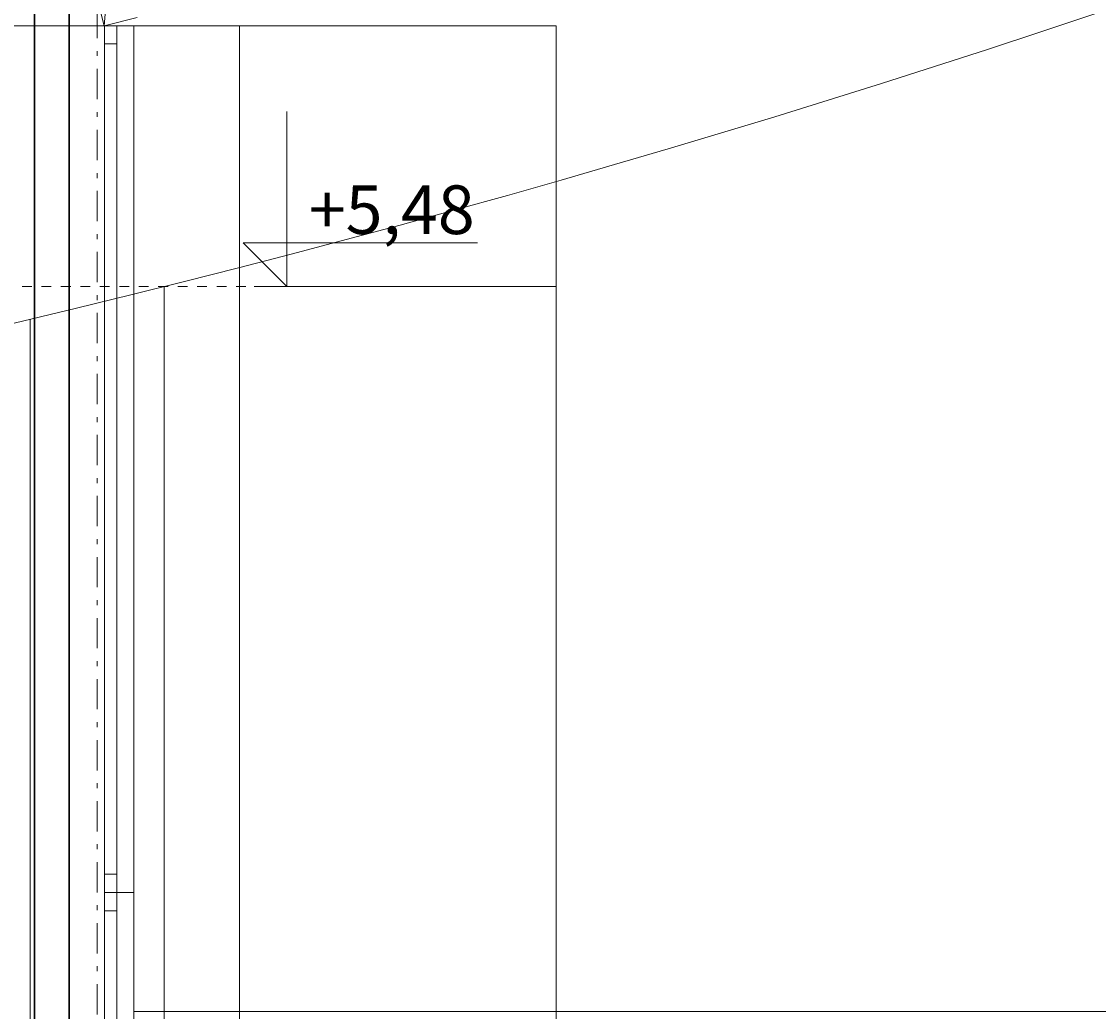
# Model space of a CAD drawing. Extents: x -23970 to 31145, y -1203 to 5494.
# Drawn here: x 24011 to 24453, y 485 to 891 of the extents above; entities that cross this region are included whole.
import ezdxf

# ---------------------------------------------------------------- set-up
doc = ezdxf.new("R2010")
doc.units = 0
doc.header["$LTSCALE"] = 100
doc.header["$MEASUREMENT"] = 0
doc.linetypes.add('1', pattern=[0.08, 0.04, -0.04])
doc.linetypes.add('PUNKTOWA2', pattern=[0.249721, 0.088194, -0.052917, 0.020416, -0.052917, 0.035278, 0])
for name, color, linetype, lineweight in [('_Kolektory powrót', 42, 'Continuous', 30), ('_Kolektory zasilanie', 90, 'Continuous', 30), ('Podkład', 251, 'Continuous', 5)]:
    doc.layers.add(name, color=color, linetype=linetype, lineweight=lineweight)
doc.styles.add('GENERATED_STYLE_2', font='ARIALBD.TTF')
doc.styles.add('GENERATED_STYLE_3', font='SIMPLEX')

# ---------------------------------------------------------------- blocks, each defined once
blk = doc.blocks.new('ARROWHEAD_6')
at = {"linetype": 'Continuous'}
for p, q in [((0, 0), (-1, 0)), ((-0.5, -0.5), (0.5, 0.5))]:
    blk.add_line(p, q, dxfattribs=at)

msp = doc.modelspace()

# ---------------------------------------------------------------- linework, layer by layer
at = {"layer": '_Kolektory powrót'}
msp.add_line((24030.48, 994.06), (24030.51, 59.2), dxfattribs=at)
at = {"layer": '_Kolektory zasilanie'}
msp.add_line((24016.28, 980.7), (24016.28, 45.71), dxfattribs=at)
at = {"layer": 'Podkład', "color": 252, "linetype": 'PUNKTOWA2'}
msp.add_line((24042.03, 1118.99), (24042.03, -288.5), dxfattribs=at)
at = {"layer": 'Podkład', "color": 252, "linetype": 'Continuous'}
for p, q in [((24048.6, 931.83), (24044.82, 889.62)), ((24035.03, 928.4), (24044.82, 889.62)), ((23939.07, 889.62), (24230.56, 889.62)), ((24058.39, 893.05), (24044.82, 889.62)), ((24057.03, 889.62), (24045.03, 889.62)), ((24045.03, 889.62), (24045.03, 533.48)), ((24045.03, 889.62), (24045.03, 882.12)), ((24050.03, 889.62), (24045.03, 889.62)), ((24057.03, 889.62), (24045.03, 889.62)), ((24050.03, 882.12), (24050.03, 889.62)), ((24057.03, 889.62), (24100.57, 889.62)), ((24057.03, 889.62), (24057.03, 533.48)), ((24100.55, 231.13), (24100.55, 889.61)), ((24230.54, 782.42), (24230.54, 889.61)), ((24045.03, 882.12), (24050.03, 882.12)), ((24045.03, 882.12), (24045.03, 540.98)), ((24050.03, 540.98), (24050.03, 882.12)), ((24119.96, 782.41), (24119.96, 854.41)), ((24119.96, 782.41), (24101.96, 800.41)), ((24101.96, 800.41), (24119.96, 800.41)), ((24119.96, 800.41), (24198.26, 800.41)), ((24069.53, -124.28), (24069.53, 782.41)), ((24119.96, 782.41), (24106.46, 782.41)), ((24119.96, 782.41), (24230.56, 782.41)), ((24119.96, 782.41), (24133.46, 782.41)), ((24230.54, 782.41), (24230.52, 782.41)), ((24230.54, 484.6), (24230.54, 782.4)), ((24014.53, -124.28), (24014.53, 768.97)), ((24050.03, 540.98), (24045.03, 540.98)), ((24045.03, 540.98), (24045.03, 533.48)), ((24050.03, 533.48), (24050.03, 540.98)), ((24045.03, 533.48), (24050.03, 533.48)), ((24057.03, 533.48), (24045.03, 533.48)), ((24045.03, 533.48), (24045.03, 231.12)), ((24045.03, 533.48), (24045.03, 525.98)), ((24050.03, 533.48), (24045.03, 533.48)), ((24057.03, 533.48), (24045.03, 533.48)), ((24050.03, 525.98), (24050.03, 533.48)), ((24057.03, 533.48), (24057.03, 231.12)), ((24045.03, 525.98), (24050.03, 525.98)), ((24045.03, 525.98), (24045.03, 238.62)), ((24050.03, 238.62), (24050.03, 525.98)), ((26413.02, 484.59), (24057.03, 484.59)), ((24057.03, 484.59), (24230.56, 484.59)), ((24057.03, 484.59), (24230.56, 484.59)), ((24230.54, 234.6), (24230.54, 484.58))]:
    msp.add_line(p, q, dxfattribs=at)
at = {"layer": 'Podkład', "color": 252, "linetype": '1'}
msp.add_line((24103.12, 782.41), (23979.53, 782.41), dxfattribs=at)
at = {"layer": 'Podkład', "color": 252, "linetype": 'Continuous'}
msp.add_arc((22855.05, 5632.67), 5000, 257.71679, 291.25416, dxfattribs=at)

# ---------------------------------------------------------------- block references
at = {"layer": 'Podkład', "color": 252, "linetype": 'Continuous', "xscale": 0.009500000000000001, "yscale": 0.009500000000000001, "zscale": 0.009500000000000001}
for p, rotation in [((24100.55, 889.62), 90), ((24230.54, 889.62), 90), ((24230.54, 782.41), 270), ((24230.54, 782.41), 90), ((24230.54, 484.59), 270), ((24230.54, 484.59), 90)]:
    msp.add_blockref('ARROWHEAD_6', p, dxfattribs=dict(at, rotation=rotation))

# ---------------------------------------------------------------- texts
at = {"layer": 'Podkład', "color": 252, "linetype": 'Continuous', "attachment_point": 5, "rotation": 90, "style": 'GENERATED_STYLE_2'}
for s, insert, char_height in [('\\A1;107209', (24230.52, 836.02), 0.02), ('\\A1;297819', (24230.52, 633.5), 0.02), ('\\A1;\\A1;658', (24100.53, 560.37), 0.016)]:
    msp.add_mtext(s, dxfattribs=dict(at, insert=insert, char_height=char_height))
at = {"layer": 'Podkład', "color": 252, "insert": (24128.96, 824.01), "char_height": 20, "attachment_point": 1, "style": 'GENERATED_STYLE_3'}
msp.add_mtext('{+5,48}', dxfattribs=at)

doc.saveas('drawing.dxf')
